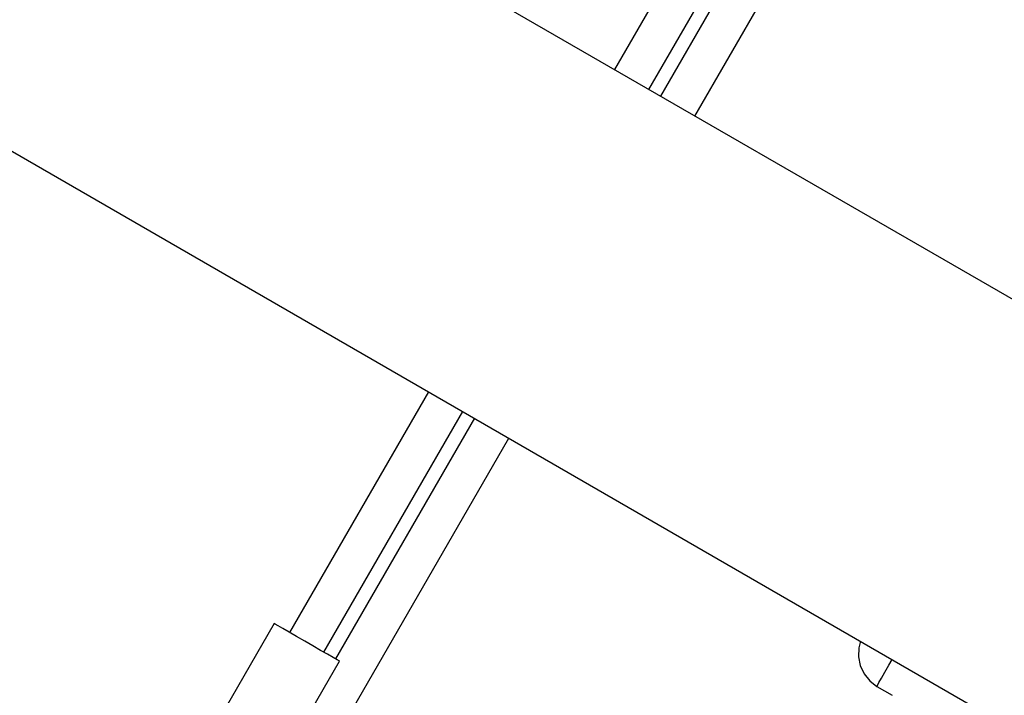
# Model space of a CAD drawing. Units: millimetres. Extents: x 387 to 36289, y 342 to 48514.
# Drawn here: x 14878 to 15323, y 23189 to 23494 of the extents above; entities that cross this region are included whole.
import ezdxf

# ---------------------------------------------------------------- set-up
doc = ezdxf.new("R2010")
doc.units = ezdxf.units.MM
doc.layers.add('PV-AD409', color=7, linetype='Continuous')
doc.styles.get("Standard").update_dxf_attribs({"font": 'arial.ttf'})
doc.dimstyles.new('Kopia Kopia ISO-25 moduły', dxfattribs={"dimtxt": 300, "dimasz": 210, "dimexe": 1.25, "dimexo": 0.625, "dimgap": 80, "dimtad": 1, "dimdec": 1, "dimlfac": 0.001, "dimtxsty": 'Standard', "dimblk": 'OBLIQUE', "dimcen": 2.5, "dimse1": 1, "dimse2": 1, "dimadec": 0, "dimazin": 0, "dimtfac": 1, "dimtdec": 1, "dimtmove": 0, "dimatfit": 3, "dimfxl": 1, "dimtfillclr": 256, "dimarcsym": 0})

# ---------------------------------------------------------------- blocks, each defined once
blk = doc.blocks.new('*U7')
at = {"layer": 'PV-AD409'}
for p, q in [((-23307.01, 83966.68), (-24154.5, 84455.98)), ((-23860.3, 84286.12), (-23760.69, 84458.64)), ((-23833.95, 84415.81), (-23896.7, 84307.13)), ((-23833.95, 84415.81), (-23896.7, 84307.13)), ((-23881.11, 84298.13), (-23818.36, 84406.81)), ((-23813.14, 84403.8), (-23875.89, 84295.12)), ((-24239.3, 84310.94), (-23391.38, 83821.4)), ((-23980.7, 84161.64), (-24043.44, 84052.96)), ((-23980.7, 84161.64), (-24043.44, 84052.96)), ((-24027.85, 84043.96), (-23965.11, 84152.64)), ((-23959.89, 84149.63), (-24022.63, 84040.95)), ((-24043.74, 83968.4), (-23944.3, 84140.63)), ((-24050.37, 84056.96), (-24093.76, 83981.8)), ((-24050.37, 84056.96), (-24093.76, 83981.8)), ((-24049.91, 84056.7), (-24050.37, 84056.96)), ((-24048.55, 84055.91), (-24049.91, 84056.7)), ((-24046.38, 84054.66), (-24048.55, 84055.91)), ((-24043.54, 84053.02), (-24046.38, 84054.66)), ((-24040.2, 84051.09), (-24043.54, 84053.02)), ((-24036.57, 84049), (-24040.2, 84051.09)), ((-24032.89, 84046.87), (-24036.57, 84049)), ((-24029.38, 84044.84), (-24032.89, 84046.87)), ((-23786.33, 84046.01), (-23786.5, 84041.94)), ((-23785.49, 84048.94), (-23786.33, 84046.01)), ((-24026.26, 84043.05), (-24029.38, 84044.84)), ((-24023.74, 84041.59), (-24026.26, 84043.05)), ((-24021.96, 84040.56), (-24023.74, 84041.59)), ((-23786.5, 84041.94), (-23785.68, 84037.96)), ((-24059.8, 83972.62), (-24020.92, 84039.96)), ((-24021.04, 84040.03), (-24021.96, 84040.56)), ((-24020.92, 84039.96), (-24021.04, 84040.03)), ((-23785.68, 84037.96), (-23783.94, 84034.28)), ((-23774.51, 84034.94), (-23772.69, 84038.08)), ((-23772.69, 84038.08), (-23771.19, 84040.68)), ((-23783.94, 84034.28), (-23781.37, 84031.13)), ((-23776.04, 84032.28), (-23774.51, 84034.94)), ((-23781.37, 84031.13), (-23778.18, 84028.58)), ((-23778.18, 84028.58), (-23777.93, 84029.01)), ((-23778.18, 84028.58), (-23771.18, 84024.54)), ((-23777.93, 84029.01), (-23777.2, 84030.26)), ((-23777.2, 84030.26), (-23776.04, 84032.28))]:
    blk.add_line(p, q, dxfattribs=at)
blk = doc.blocks.new('_OBLIQUE')
at = {"color": 0, "linetype": 'ByBlock', "lineweight": -2}
for p, q in [((-0.5, -0.5), (0.5, 0.5)), ((0, 0), (0, 0))]:
    blk.add_line(p, q, dxfattribs=at)
blk = doc.blocks.new('*D8')
at = {"color": 0, "lineweight": -2}
blk.add_line((2253.61, 43223), (2253.61, 3030.01), dxfattribs=at)
at = {"layer": 'Defpoints', "color": 0}
for p in [(20578.01, 43223), (2253.61, 3030.01), (26959.03, 3030.01)]:
    blk.add_point(p, dxfattribs=at)
at = {"color": 0, "lineweight": -2, "xscale": 210, "yscale": 210, "zscale": 210}
for p, rotation in [((2253.61, 43223), 90), ((2253.61, 3030.01), 270)]:
    blk.add_blockref('_OBLIQUE', p, dxfattribs=dict(at, rotation=rotation))
at = {"color": 0, "insert": (1993.33, 23126.5), "char_height": 300, "attachment_point": 5, "rotation": 90}
blk.add_mtext('40,2m', dxfattribs=at)
blk = doc.blocks.new('*D9')
at = {"color": 0, "lineweight": -2}
blk.add_line((843.44, 46188.13), (843.44, 446.55), dxfattribs=at)
at = {"layer": 'Defpoints', "color": 0}
for p in [(21926.22, 46188.13), (843.44, 446.55), (26887.34, 446.55)]:
    blk.add_point(p, dxfattribs=at)
at = {"color": 0, "lineweight": -2, "xscale": 210, "yscale": 210, "zscale": 210}
for p, rotation in [((843.44, 46188.13), 90), ((843.44, 446.55), 270)]:
    blk.add_blockref('_OBLIQUE', p, dxfattribs=dict(at, rotation=rotation))
at = {"color": 0, "insert": (583.76, 23317.34), "char_height": 300, "attachment_point": 5, "rotation": 90}
blk.add_mtext('45,7m', dxfattribs=at)
blk = doc.blocks.new('*D10')
at = {"color": 0, "lineweight": -2}
blk.add_line((6489.01, 47145.5), (27834.39, 47145.5), dxfattribs=at)
at = {"layer": 'Defpoints', "color": 0}
for p in [(27834.39, 47145.5), (6489.01, 22066.82), (27834.39, 3564.38)]:
    blk.add_point(p, dxfattribs=at)
at = {"color": 0, "lineweight": -2, "xscale": 210, "yscale": 210, "zscale": 210, "rotation": 180}
blk.add_blockref('_OBLIQUE', (6489.01, 47145.5), dxfattribs=at)
at = {"color": 0, "lineweight": -2, "xscale": 210, "yscale": 210, "zscale": 210}
blk.add_blockref('_OBLIQUE', (27834.39, 47145.5), dxfattribs=at)
at = {"color": 0, "insert": (17161.7, 47405.79), "char_height": 300, "attachment_point": 5}
blk.add_mtext('21,3m', dxfattribs=at)
blk = doc.blocks.new('*D11')
at = {"color": 0, "lineweight": -2}
blk.add_line((4514.01, 48056.85), (30114.83, 48056.85), dxfattribs=at)
at = {"layer": 'Defpoints', "color": 0}
for p in [(30114.83, 48056.85), (4514.01, 22816.82), (30114.83, 2429.52)]:
    blk.add_point(p, dxfattribs=at)
at = {"color": 0, "lineweight": -2, "xscale": 210, "yscale": 210, "zscale": 210, "rotation": 180}
blk.add_blockref('_OBLIQUE', (4514.01, 48056.85), dxfattribs=at)
at = {"color": 0, "lineweight": -2, "xscale": 210, "yscale": 210, "zscale": 210}
blk.add_blockref('_OBLIQUE', (30114.83, 48056.85), dxfattribs=at)
at = {"color": 0, "insert": (17314.42, 48317.14), "char_height": 300, "attachment_point": 5}
blk.add_mtext('25,6m', dxfattribs=at)

msp = doc.modelspace()

# ---------------------------------------------------------------- block references
at = {"layer": 'PV-AD409'}
msp.add_blockref('*U7', (39043.16, -60835.54), dxfattribs=at)

# ---------------------------------------------------------------- dimensions: what is measured, and where the dimension line sits
for base, p1, p2, picture, middle in [((30114.83, 48056.85), (4514.01, 22816.82), (30114.83, 2429.52), '*D11', (17314.42, 48317.14)), ((27834.39, 47145.5), (6489.01, 22066.82), (27834.39, 3564.38), '*D10', (17161.7, 47405.79))]:
    dim = msp.add_linear_dim(base=base, p1=p1, p2=p2, dimstyle='Kopia Kopia ISO-25 moduły', override={"dimpost": 'm'})
    dim.commit()
    dim.dimension.update_dxf_attribs({"geometry": picture, "text_midpoint": middle})
for base, p1, p2, picture, middle in [((843.44, 446.55), (21926.22, 46188.13), (26887.34, 446.55), '*D9', (583.76, 23317.34)), ((2253.61, 3030.01), (20578.01, 43223), (26959.03, 3030.01), '*D8', (1993.33, 23126.5))]:
    dim = msp.add_linear_dim(base=base, p1=p1, p2=p2, angle=90, dimstyle='Kopia Kopia ISO-25 moduły', override={"dimpost": 'm'})
    dim.commit()
    dim.dimension.update_dxf_attribs({"geometry": picture, "text_midpoint": middle})

doc.saveas('drawing.dxf')
